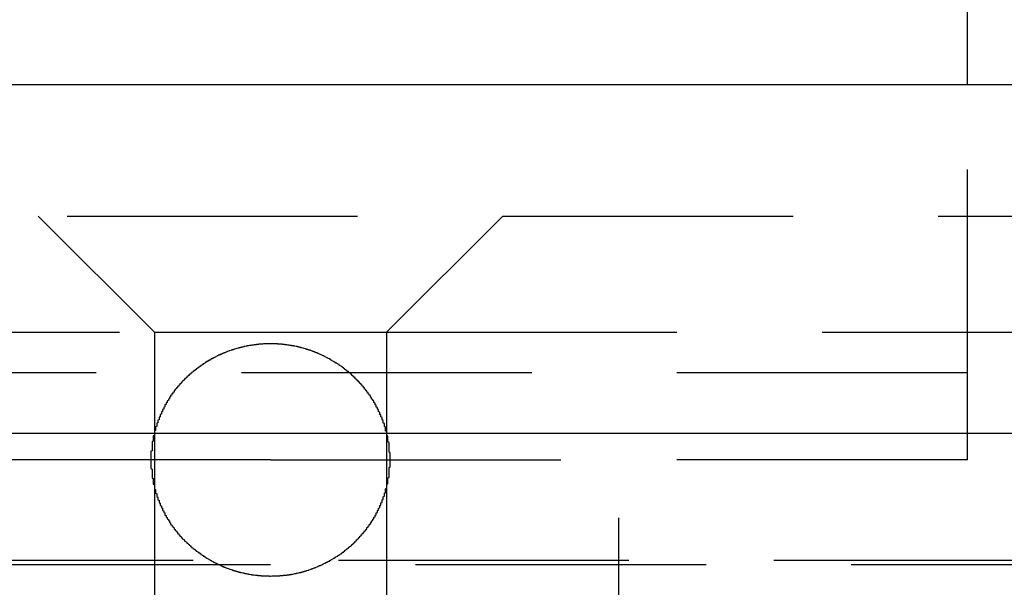
# Model space of a CAD drawing. Extents: x 1363 to 2534, y -318 to 537.
# Drawn here: x 1611 to 1619, y 381 to 386 of the extents above; entities that cross this region are included whole.
import ezdxf

# ---------------------------------------------------------------- set-up
doc = ezdxf.new("R2010")
doc.units = 0
doc.header["$LTSCALE"] = 10
doc.linetypes.add('VERDECKT', pattern=[0.375, 0.25, -0.125])
doc.layers.get('0').update_dxf_attribs({"linetype": 'CONTINUOUS'})
doc.layers.add('STEMPEL', color=3, linetype='CONTINUOUS')

# ---------------------------------------------------------------- blocks, each defined once
blk = doc.blocks.new('A$CC0B7D56A')
at = {"extrusion": (0, 1, -2e-16)}
for p, q in [((1014.9395, 128), (1014.9395, 134.7705)), ((1258.9395, 128), (758.9395, 128)), ((758.9395, 125), (1258.9395, 125))]:
    blk.add_line(p, q, dxfattribs=at)
at = {"color": 1, "linetype": 'VERDECKT', "extrusion": (0, 1, -2e-16)}
for p, q in [((1014.9395, 124.7705), (1014.9395, 128)), ((950.9395, 126.8705), (1066.9395, 126.8705)), ((1007.9395, 125.8705), (1006.9395, 126.8705)), ((1009.9395, 125.8705), (1010.9395, 126.8705)), ((963.8895, 125.8705), (1007.9395, 125.8705)), ((1007.9395, 125.8705), (1009.9395, 125.8705)), ((1007.9395, 125.8705), (1007.9395, 120.6506)), ((1009.9395, 125.8705), (1053.9895, 125.8705)), ((1009.9395, 125.8705), (1009.9395, 120.6506)), ((963.6895, 125.5241), (1054.1895, 125.5241)), ((1008.9395, 124.7705), (1005.9395, 124.7705)), ((1008.9395, 124.7705), (1011.9395, 124.7705)), ((1011.9395, 121.7705), (1011.9395, 124.7705)), ((1014.9395, 124.7705), (1011.9395, 124.7705)), ((953.2739, 123.9083), (1064.6051, 123.9083)), ((953.9395, 123.8705), (1063.9395, 123.8705))]:
    blk.add_line(p, q, dxfattribs=at)
at = {"color": 1}
blk.add_polyline3d([(1009.97, 124.77, 0), (1009.97, 124.774, 0), (1009.97, 124.778, 0), (1009.97, 124.782, 0), (1009.97, 124.786, 0), (1009.97, 124.789, 0), (1009.97, 124.793, 0), (1009.97, 124.797, 0), (1009.97, 124.801, 0), (1009.97, 124.805, 0), (1009.97, 124.809, 0), (1009.97, 124.812, 0), (1009.97, 124.816, 0), (1009.97, 124.82, 0), (1009.97, 124.824, 0), (1009.97, 124.828, 0), (1009.97, 124.832, 0), (1009.96, 124.836, 0), (1009.96, 124.839, 0), (1009.96, 124.843, 0), (1009.96, 124.847, 0), (1009.96, 124.851, 0), (1009.96, 124.855, 0), (1009.96, 124.859, 0), (1009.96, 124.863, 0), (1009.96, 124.867, 0), (1009.96, 124.87, 0), (1009.96, 124.874, 0), (1009.96, 124.878, 0), (1009.96, 124.882, 0), (1009.96, 124.886, 0), (1009.96, 124.89, 0), (1009.96, 124.894, 0), (1009.96, 124.898, 0), (1009.96, 124.902, 0), (1009.96, 124.906, 0), (1009.96, 124.909, 0), (1009.96, 124.913, 0), (1009.96, 124.917, 0), (1009.96, 124.921, 0), (1009.95, 124.925, 0), (1009.95, 124.929, 0), (1009.95, 124.933, 0), (1009.95, 124.937, 0), (1009.95, 124.941, 0), (1009.95, 124.945, 0), (1009.95, 124.949, 0), (1009.95, 124.953, 0), (1009.95, 124.956, 0), (1009.95, 124.96, 0), (1009.95, 124.964, 0), (1009.95, 124.968, 0), (1009.95, 124.972, 0), (1009.95, 124.976, 0), (1009.94, 124.98, 0), (1009.94, 124.984, 0), (1009.94, 124.988, 0), (1009.94, 124.992, 0), (1009.94, 124.995, 0), (1009.94, 124.999, 0), (1009.94, 125.003, 0), (1009.94, 125.007, 0), (1009.94, 125.011, 0), (1009.94, 125.015, 0), (1009.93, 125.019, 0), (1009.93, 125.023, 0), (1009.93, 125.027, 0), (1009.93, 125.031, 0), (1009.93, 125.034, 0), (1009.93, 125.038, 0), (1009.93, 125.042, 0), (1009.93, 125.046, 0), (1009.93, 125.05, 0), (1009.93, 125.054, 0), (1009.92, 125.058, 0), (1009.92, 125.061, 0), (1009.92, 125.065, 0), (1009.92, 125.069, 0), (1009.92, 125.073, 0), (1009.92, 125.077, 0), (1009.92, 125.081, 0), (1009.92, 125.084, 0), (1009.91, 125.088, 0), (1009.91, 125.092, 0), (1009.91, 125.096, 0), (1009.91, 125.1, 0), (1009.91, 125.103, 0), (1009.91, 125.107, 0), (1009.91, 125.111, 0), (1009.9, 125.115, 0), (1009.9, 125.119, 0), (1009.9, 125.122, 0), (1009.9, 125.126, 0), (1009.9, 125.13, 0), (1009.9, 125.134, 0), (1009.9, 125.137, 0), (1009.89, 125.141, 0), (1009.89, 125.145, 0), (1009.89, 125.149, 0), (1009.89, 125.152, 0), (1009.89, 125.156, 0), (1009.89, 125.16, 0), (1009.88, 125.163, 0), (1009.88, 125.167, 0), (1009.88, 125.171, 0), (1009.88, 125.174, 0), (1009.88, 125.178, 0), (1009.88, 125.182, 0), (1009.87, 125.185, 0), (1009.87, 125.189, 0), (1009.87, 125.193, 0), (1009.87, 125.196, 0), (1009.87, 125.2, 0), (1009.87, 125.204, 0), (1009.86, 125.207, 0), (1009.86, 125.211, 0), (1009.86, 125.214, 0), (1009.86, 125.218, 0), (1009.86, 125.222, 0), (1009.85, 125.225, 0), (1009.85, 125.229, 0), (1009.85, 125.232, 0), (1009.85, 125.236, 0), (1009.85, 125.239, 0), (1009.85, 125.243, 0), (1009.84, 125.246, 0), (1009.84, 125.25, 0), (1009.84, 125.253, 0), (1009.84, 125.257, 0), (1009.84, 125.26, 0), (1009.83, 125.264, 0), (1009.83, 125.267, 0), (1009.83, 125.271, 0), (1009.83, 125.274, 0), (1009.83, 125.277, 0), (1009.82, 125.281, 0), (1009.82, 125.284, 0), (1009.82, 125.288, 0), (1009.82, 125.291, 0), (1009.81, 125.294, 0), (1009.81, 125.298, 0), (1009.81, 125.301, 0), (1009.81, 125.304, 0), (1009.81, 125.308, 0), (1009.8, 125.311, 0), (1009.8, 125.314, 0), (1009.8, 125.318, 0), (1009.8, 125.321, 0), (1009.8, 125.324, 0), (1009.79, 125.327, 0), (1009.79, 125.331, 0), (1009.79, 125.334, 0), (1009.79, 125.337, 0), (1009.78, 125.34, 0), (1009.78, 125.343, 0), (1009.78, 125.347, 0), (1009.78, 125.35, 0), (1009.77, 125.353, 0), (1009.77, 125.356, 0), (1009.77, 125.359, 0), (1009.77, 125.362, 0), (1009.77, 125.365, 0), (1009.76, 125.369, 0), (1009.76, 125.372, 0), (1009.76, 125.375, 0), (1009.76, 125.378, 0), (1009.75, 125.381, 0), (1009.75, 125.384, 0), (1009.75, 125.387, 0), (1009.75, 125.39, 0), (1009.74, 125.393, 0), (1009.74, 125.396, 0), (1009.74, 125.399, 0), (1009.74, 125.402, 0), (1009.73, 125.405, 0), (1009.73, 125.408, 0), (1009.73, 125.411, 0), (1009.73, 125.413, 0), (1009.72, 125.416, 0), (1009.72, 125.419, 0), (1009.72, 125.422, 0), (1009.72, 125.425, 0), (1009.71, 125.428, 0), (1009.71, 125.431, 0), (1009.71, 125.433, 0), (1009.71, 125.436, 0), (1009.7, 125.439, 0), (1009.7, 125.442, 0), (1009.7, 125.445, 0), (1009.7, 125.448, 0), (1009.69, 125.45, 0), (1009.69, 125.453, 0), (1009.69, 125.456, 0), (1009.68, 125.459, 0), (1009.68, 125.462, 0), (1009.68, 125.464, 0), (1009.68, 125.467, 0), (1009.67, 125.47, 0), (1009.67, 125.473, 0), (1009.67, 125.476, 0), (1009.67, 125.479, 0), (1009.66, 125.481, 0), (1009.66, 125.484, 0), (1009.66, 125.487, 0), (1009.65, 125.49, 0), (1009.65, 125.492, 0), (1009.65, 125.495, 0), (1009.64, 125.498, 0), (1009.64, 125.501, 0), (1009.64, 125.504, 0), (1009.64, 125.506, 0), (1009.63, 125.509, 0), (1009.63, 125.512, 0), (1009.63, 125.514, 0), (1009.62, 125.517, 0), (1009.62, 125.52, 0), (1009.62, 125.523, 0), (1009.61, 125.525, 0), (1009.61, 125.528, 0), (1009.61, 125.531, 0), (1009.6, 125.533, 0), (1009.6, 125.536, 0), (1009.6, 125.538, 0), (1009.59, 125.541, 0), (1009.59, 125.544, 0), (1009.59, 125.546, 0), (1009.58, 125.549, 0), (1009.58, 125.551, 0), (1009.58, 125.554, 0), (1009.58, 125.556, 0), (1009.57, 125.559, 0), (1009.57, 125.561, 0), (1009.57, 125.564, 0), (1009.56, 125.566, 0), (1009.56, 125.569, 0), (1009.56, 125.571, 0), (1009.55, 125.574, 0), (1009.55, 125.576, 0), (1009.55, 125.578, 0), (1009.54, 125.581, 0), (1009.54, 125.583, 0), (1009.54, 125.585, 0), (1009.53, 125.588, 0), (1009.53, 125.59, 0), (1009.53, 125.592, 0), (1009.52, 125.594, 0), (1009.52, 125.597, 0), (1009.52, 125.599, 0), (1009.51, 125.601, 0), (1009.51, 125.603, 0), (1009.5, 125.605, 0), (1009.5, 125.608, 0), (1009.5, 125.61, 0), (1009.49, 125.612, 0), (1009.49, 125.614, 0), (1009.49, 125.616, 0), (1009.48, 125.618, 0), (1009.48, 125.62, 0), (1009.48, 125.622, 0), (1009.47, 125.624, 0), (1009.47, 125.626, 0), (1009.47, 125.628, 0), (1009.46, 125.63, 0), (1009.46, 125.632, 0), (1009.46, 125.634, 0), (1009.45, 125.636, 0), (1009.45, 125.637, 0), (1009.45, 125.639, 0), (1009.45, 125.641, 0), (1009.44, 125.643, 0), (1009.44, 125.645, 0), (1009.43, 125.647, 0), (1009.43, 125.648, 0), (1009.43, 125.65, 0), (1009.42, 125.652, 0), (1009.42, 125.654, 0), (1009.42, 125.656, 0), (1009.41, 125.657, 0), (1009.41, 125.659, 0), (1009.41, 125.661, 0), (1009.4, 125.663, 0), (1009.4, 125.664, 0), (1009.4, 125.666, 0), (1009.39, 125.668, 0), (1009.39, 125.669, 0), (1009.39, 125.671, 0), (1009.38, 125.673, 0), (1009.38, 125.674, 0), (1009.38, 125.676, 0), (1009.37, 125.678, 0), (1009.37, 125.679, 0), (1009.36, 125.681, 0), (1009.36, 125.682, 0), (1009.36, 125.684, 0), (1009.35, 125.686, 0), (1009.35, 125.687, 0), (1009.35, 125.689, 0), (1009.34, 125.69, 0), (1009.34, 125.692, 0), (1009.33, 125.693, 0), (1009.33, 125.695, 0), (1009.33, 125.696, 0), (1009.32, 125.698, 0), (1009.32, 125.699, 0), (1009.32, 125.701, 0), (1009.31, 125.702, 0), (1009.31, 125.704, 0), (1009.3, 125.705, 0), (1009.3, 125.706, 0), (1009.3, 125.708, 0), (1009.29, 125.709, 0), (1009.29, 125.711, 0), (1009.29, 125.712, 0), (1009.28, 125.713, 0), (1009.28, 125.715, 0), (1009.27, 125.716, 0), (1009.27, 125.717, 0), (1009.27, 125.719, 0), (1009.26, 125.72, 0), (1009.26, 125.721, 0), (1009.25, 125.722, 0), (1009.25, 125.723, 0), (1009.25, 125.725, 0), (1009.24, 125.726, 0), (1009.24, 125.727, 0), (1009.24, 125.728, 0), (1009.23, 125.729, 0), (1009.23, 125.731, 0), (1009.22, 125.732, 0), (1009.22, 125.733, 0), (1009.22, 125.734, 0), (1009.21, 125.735, 0), (1009.21, 125.736, 0), (1009.2, 125.737, 0), (1009.2, 125.738, 0), (1009.2, 125.739, 0), (1009.19, 125.74, 0), (1009.19, 125.741, 0), (1009.18, 125.742, 0), (1009.18, 125.743, 0), (1009.18, 125.744, 0), (1009.17, 125.745, 0), (1009.17, 125.746, 0), (1009.16, 125.746, 0), (1009.16, 125.747, 0), (1009.16, 125.748, 0), (1009.15, 125.749, 0), (1009.15, 125.75, 0), (1009.14, 125.751, 0), (1009.14, 125.751, 0), (1009.14, 125.752, 0), (1009.13, 125.753, 0), (1009.13, 125.754, 0), (1009.12, 125.754, 0), (1009.12, 125.755, 0), (1009.12, 125.756, 0), (1009.11, 125.756, 0), (1009.11, 125.757, 0), (1009.1, 125.758, 0), (1009.1, 125.758, 0), (1009.1, 125.759, 0), (1009.09, 125.759, 0), (1009.09, 125.76, 0), (1009.08, 125.761, 0), (1009.08, 125.761, 0), (1009.08, 125.762, 0), (1009.07, 125.762, 0), (1009.07, 125.763, 0), (1009.06, 125.763, 0), (1009.06, 125.764, 0), (1009.06, 125.764, 0), (1009.05, 125.764, 0), (1009.05, 125.765, 0), (1009.04, 125.765, 0), (1009.04, 125.766, 0), (1009.04, 125.766, 0), (1009.03, 125.766, 0), (1009.03, 125.767, 0), (1009.02, 125.767, 0), (1009.02, 125.767, 0), (1009.02, 125.768, 0), (1009.01, 125.768, 0), (1009.01, 125.768, 0), (1009, 125.768, 0), (1009, 125.769, 0), (1009, 125.769, 0), (1008.99, 125.769, 0), (1008.99, 125.769, 0), (1008.98, 125.769, 0), (1008.98, 125.77, 0), (1008.98, 125.77, 0), (1008.97, 125.77, 0), (1008.97, 125.77, 0), (1008.97, 125.77, 0), (1008.96, 125.77, 0), (1008.96, 125.77, 0), (1008.95, 125.77, 0), (1008.95, 125.77, 0), (1008.95, 125.77, 0), (1008.94, 125.77, 0), (1008.94, 125.77, 0), (1008.93, 125.77, 0), (1008.93, 125.77, 0), (1008.93, 125.77, 0), (1008.92, 125.77, 0), (1008.92, 125.77, 0), (1008.92, 125.77, 0), (1008.91, 125.77, 0), (1008.91, 125.77, 0), (1008.9, 125.77, 0), (1008.9, 125.77, 0), (1008.9, 125.77, 0), (1008.89, 125.769, 0), (1008.89, 125.769, 0), (1008.88, 125.769, 0), (1008.88, 125.769, 0), (1008.88, 125.769, 0), (1008.87, 125.768, 0), (1008.87, 125.768, 0), (1008.87, 125.768, 0), (1008.86, 125.767, 0), (1008.86, 125.767, 0), (1008.85, 125.767, 0), (1008.85, 125.767, 0), (1008.85, 125.766, 0), (1008.84, 125.766, 0), (1008.84, 125.765, 0), (1008.83, 125.765, 0), (1008.83, 125.765, 0), (1008.83, 125.764, 0), (1008.82, 125.764, 0), (1008.82, 125.763, 0), (1008.81, 125.763, 0), (1008.81, 125.762, 0), (1008.81, 125.762, 0), (1008.8, 125.761, 0), (1008.8, 125.761, 0), (1008.79, 125.76, 0), (1008.79, 125.76, 0), (1008.79, 125.759, 0), (1008.78, 125.758, 0), (1008.78, 125.758, 0), (1008.77, 125.757, 0), (1008.77, 125.757, 0), (1008.77, 125.756, 0), (1008.76, 125.755, 0), (1008.76, 125.755, 0), (1008.75, 125.754, 0), (1008.75, 125.753, 0), (1008.75, 125.752, 0), (1008.74, 125.752, 0), (1008.74, 125.751, 0), (1008.73, 125.75, 0), (1008.73, 125.749, 0), (1008.73, 125.749, 0), (1008.72, 125.748, 0), (1008.72, 125.747, 0), (1008.71, 125.746, 0), (1008.71, 125.745, 0), (1008.71, 125.744, 0), (1008.7, 125.743, 0), (1008.7, 125.742, 0), (1008.69, 125.741, 0), (1008.69, 125.74, 0), (1008.69, 125.739, 0), (1008.68, 125.738, 0), (1008.68, 125.737, 0), (1008.67, 125.736, 0), (1008.67, 125.735, 0), (1008.67, 125.734, 0), (1008.66, 125.733, 0), (1008.66, 125.732, 0), (1008.65, 125.731, 0), (1008.65, 125.73, 0), (1008.65, 125.729, 0), (1008.64, 125.728, 0), (1008.64, 125.726, 0), (1008.63, 125.725, 0), (1008.63, 125.724, 0), (1008.63, 125.723, 0), (1008.62, 125.722, 0), (1008.62, 125.72, 0), (1008.61, 125.719, 0), (1008.61, 125.718, 0), (1008.61, 125.717, 0), (1008.6, 125.715, 0), (1008.6, 125.714, 0), (1008.6, 125.713, 0), (1008.59, 125.711, 0), (1008.59, 125.71, 0), (1008.58, 125.709, 0), (1008.58, 125.707, 0), (1008.58, 125.706, 0), (1008.57, 125.704, 0), (1008.57, 125.703, 0), (1008.56, 125.702, 0), (1008.56, 125.7, 0), (1008.56, 125.699, 0), (1008.55, 125.697, 0), (1008.55, 125.696, 0), (1008.55, 125.694, 0), (1008.54, 125.693, 0), (1008.54, 125.691, 0), (1008.53, 125.69, 0), (1008.53, 125.688, 0), (1008.53, 125.686, 0), (1008.52, 125.685, 0), (1008.52, 125.683, 0), (1008.52, 125.682, 0), (1008.51, 125.68, 0), (1008.51, 125.678, 0), (1008.51, 125.677, 0), (1008.5, 125.675, 0), (1008.5, 125.674, 0), (1008.49, 125.672, 0), (1008.49, 125.67, 0), (1008.49, 125.669, 0), (1008.48, 125.667, 0), (1008.48, 125.665, 0), (1008.48, 125.663, 0), (1008.47, 125.662, 0), (1008.47, 125.66, 0), (1008.47, 125.658, 0), (1008.46, 125.656, 0), (1008.46, 125.655, 0), (1008.46, 125.653, 0), (1008.45, 125.651, 0), (1008.45, 125.649, 0), (1008.45, 125.648, 0), (1008.44, 125.646, 0), (1008.44, 125.644, 0), (1008.44, 125.642, 0), (1008.43, 125.64, 0), (1008.43, 125.638, 0), (1008.43, 125.637, 0), (1008.42, 125.635, 0), (1008.42, 125.633, 0), (1008.42, 125.631, 0), (1008.41, 125.629, 0), (1008.41, 125.627, 0), (1008.41, 125.625, 0), (1008.4, 125.623, 0), (1008.4, 125.621, 0), (1008.4, 125.619, 0), (1008.39, 125.617, 0), (1008.39, 125.615, 0), (1008.39, 125.613, 0), (1008.38, 125.611, 0), (1008.38, 125.609, 0), (1008.38, 125.607, 0), (1008.37, 125.604, 0), (1008.37, 125.602, 0), (1008.37, 125.6, 0), (1008.36, 125.598, 0), (1008.36, 125.596, 0), (1008.36, 125.593, 0), (1008.35, 125.591, 0), (1008.35, 125.589, 0), (1008.35, 125.586, 0), (1008.34, 125.584, 0), (1008.34, 125.582, 0), (1008.34, 125.579, 0), (1008.33, 125.577, 0), (1008.33, 125.575, 0), (1008.33, 125.572, 0), (1008.32, 125.57, 0), (1008.32, 125.567, 0), (1008.32, 125.565, 0), (1008.31, 125.563, 0), (1008.31, 125.56, 0), (1008.31, 125.558, 0), (1008.3, 125.555, 0), (1008.3, 125.553, 0), (1008.3, 125.55, 0), (1008.29, 125.547, 0), (1008.29, 125.545, 0), (1008.29, 125.542, 0), (1008.28, 125.54, 0), (1008.28, 125.537, 0), (1008.28, 125.534, 0), (1008.27, 125.532, 0), (1008.27, 125.529, 0), (1008.27, 125.527, 0), (1008.26, 125.524, 0), (1008.26, 125.521, 0), (1008.26, 125.518, 0), (1008.25, 125.516, 0), (1008.25, 125.513, 0), (1008.25, 125.51, 0), (1008.25, 125.508, 0), (1008.24, 125.505, 0), (1008.24, 125.502, 0), (1008.24, 125.499, 0), (1008.23, 125.497, 0), (1008.23, 125.494, 0), (1008.23, 125.491, 0), (1008.22, 125.488, 0), (1008.22, 125.486, 0), (1008.22, 125.483, 0), (1008.22, 125.48, 0), (1008.21, 125.477, 0), (1008.21, 125.474, 0), (1008.21, 125.472, 0), (1008.2, 125.469, 0), (1008.2, 125.466, 0), (1008.2, 125.463, 0), (1008.2, 125.46, 0), (1008.19, 125.457, 0), (1008.19, 125.455, 0), (1008.19, 125.452, 0), (1008.18, 125.449, 0), (1008.18, 125.446, 0), (1008.18, 125.443, 0), (1008.18, 125.44, 0), (1008.17, 125.438, 0), (1008.17, 125.435, 0), (1008.17, 125.432, 0), (1008.17, 125.429, 0), (1008.16, 125.426, 0), (1008.16, 125.424, 0), (1008.16, 125.421, 0), (1008.16, 125.418, 0), (1008.15, 125.415, 0), (1008.15, 125.412, 0), (1008.15, 125.409, 0), (1008.15, 125.406, 0), (1008.14, 125.403, 0), (1008.14, 125.4, 0), (1008.14, 125.397, 0), (1008.14, 125.394, 0), (1008.13, 125.391, 0), (1008.13, 125.388, 0), (1008.13, 125.385, 0), (1008.13, 125.382, 0), (1008.12, 125.379, 0), (1008.12, 125.376, 0), (1008.12, 125.373, 0), (1008.12, 125.37, 0), (1008.11, 125.367, 0), (1008.11, 125.364, 0), (1008.11, 125.361, 0), (1008.11, 125.358, 0), (1008.11, 125.355, 0), (1008.1, 125.351, 0), (1008.1, 125.348, 0), (1008.1, 125.345, 0), (1008.1, 125.342, 0), (1008.09, 125.339, 0), (1008.09, 125.335, 0), (1008.09, 125.332, 0), (1008.09, 125.329, 0), (1008.08, 125.326, 0), (1008.08, 125.322, 0), (1008.08, 125.319, 0), (1008.08, 125.316, 0), (1008.08, 125.313, 0), (1008.07, 125.309, 0), (1008.07, 125.306, 0), (1008.07, 125.303, 0), (1008.07, 125.299, 0), (1008.07, 125.296, 0), (1008.06, 125.293, 0), (1008.06, 125.289, 0), (1008.06, 125.286, 0), (1008.06, 125.282, 0), (1008.05, 125.279, 0), (1008.05, 125.276, 0), (1008.05, 125.272, 0), (1008.05, 125.269, 0), (1008.05, 125.265, 0), (1008.04, 125.262, 0), (1008.04, 125.258, 0), (1008.04, 125.255, 0), (1008.04, 125.251, 0), (1008.04, 125.248, 0), (1008.03, 125.244, 0), (1008.03, 125.241, 0), (1008.03, 125.237, 0), (1008.03, 125.234, 0), (1008.03, 125.23, 0), (1008.03, 125.227, 0), (1008.02, 125.223, 0), (1008.02, 125.22, 0), (1008.02, 125.216, 0), (1008.02, 125.213, 0), (1008.02, 125.209, 0), (1008.01, 125.205, 0), (1008.01, 125.202, 0), (1008.01, 125.198, 0), (1008.01, 125.195, 0), (1008.01, 125.191, 0), (1008.01, 125.187, 0), (1008, 125.184, 0), (1008, 125.18, 0), (1008, 125.176, 0), (1008, 125.173, 0), (1008, 125.169, 0), (1008, 125.165, 0), (1007.99, 125.162, 0), (1007.99, 125.158, 0), (1007.99, 125.154, 0), (1007.99, 125.15, 0), (1007.99, 125.147, 0), (1007.99, 125.143, 0), (1007.98, 125.139, 0), (1007.98, 125.136, 0), (1007.98, 125.132, 0), (1007.98, 125.128, 0), (1007.98, 125.124, 0), (1007.98, 125.121, 0), (1007.98, 125.117, 0), (1007.97, 125.113, 0), (1007.97, 125.109, 0), (1007.97, 125.105, 0), (1007.97, 125.102, 0), (1007.97, 125.098, 0), (1007.97, 125.094, 0), (1007.97, 125.09, 0), (1007.96, 125.086, 0), (1007.96, 125.083, 0), (1007.96, 125.079, 0), (1007.96, 125.075, 0), (1007.96, 125.071, 0), (1007.96, 125.067, 0), (1007.96, 125.063, 0), (1007.96, 125.059, 0), (1007.95, 125.056, 0), (1007.95, 125.052, 0), (1007.95, 125.048, 0), (1007.95, 125.044, 0), (1007.95, 125.04, 0), (1007.95, 125.036, 0), (1007.95, 125.032, 0), (1007.95, 125.029, 0), (1007.95, 125.025, 0), (1007.94, 125.021, 0), (1007.94, 125.017, 0), (1007.94, 125.013, 0), (1007.94, 125.009, 0), (1007.94, 125.005, 0), (1007.94, 125.001, 0), (1007.94, 124.997, 0), (1007.94, 124.994, 0), (1007.94, 124.99, 0), (1007.94, 124.986, 0), (1007.94, 124.982, 0), (1007.93, 124.978, 0), (1007.93, 124.974, 0), (1007.93, 124.97, 0), (1007.93, 124.966, 0), (1007.93, 124.962, 0), (1007.93, 124.958, 0), (1007.93, 124.954, 0), (1007.93, 124.951, 0), (1007.93, 124.947, 0), (1007.93, 124.943, 0), (1007.93, 124.939, 0), (1007.93, 124.935, 0), (1007.93, 124.931, 0), (1007.92, 124.927, 0), (1007.92, 124.923, 0), (1007.92, 124.919, 0), (1007.92, 124.915, 0), (1007.92, 124.911, 0), (1007.92, 124.908, 0), (1007.92, 124.904, 0), (1007.92, 124.9, 0), (1007.92, 124.896, 0), (1007.92, 124.892, 0), (1007.92, 124.888, 0), (1007.92, 124.884, 0), (1007.92, 124.88, 0), (1007.92, 124.876, 0), (1007.92, 124.872, 0), (1007.92, 124.869, 0), (1007.92, 124.865, 0), (1007.92, 124.861, 0), (1007.92, 124.857, 0), (1007.92, 124.853, 0), (1007.92, 124.849, 0), (1007.91, 124.845, 0), (1007.91, 124.841, 0), (1007.91, 124.837, 0), (1007.91, 124.834, 0), (1007.91, 124.83, 0), (1007.91, 124.826, 0), (1007.91, 124.822, 0), (1007.91, 124.818, 0), (1007.91, 124.814, 0), (1007.91, 124.811, 0), (1007.91, 124.807, 0), (1007.91, 124.803, 0), (1007.91, 124.799, 0), (1007.91, 124.795, 0), (1007.91, 124.791, 0), (1007.91, 124.788, 0), (1007.91, 124.784, 0), (1007.91, 124.78, 0), (1007.91, 124.776, 0), (1007.91, 124.772, 0), (1007.91, 124.769, 0), (1007.91, 124.765, 0), (1007.91, 124.761, 0), (1007.91, 124.757, 0), (1007.91, 124.753, 0), (1007.91, 124.75, 0), (1007.91, 124.746, 0), (1007.91, 124.742, 0), (1007.91, 124.738, 0), (1007.91, 124.734, 0), (1007.91, 124.73, 0), (1007.91, 124.727, 0), (1007.91, 124.723, 0), (1007.91, 124.719, 0), (1007.91, 124.715, 0), (1007.91, 124.711, 0), (1007.91, 124.707, 0), (1007.91, 124.703, 0), (1007.91, 124.7, 0), (1007.91, 124.696, 0), (1007.92, 124.692, 0), (1007.92, 124.688, 0), (1007.92, 124.684, 0), (1007.92, 124.68, 0), (1007.92, 124.676, 0), (1007.92, 124.672, 0), (1007.92, 124.669, 0), (1007.92, 124.665, 0), (1007.92, 124.661, 0), (1007.92, 124.657, 0), (1007.92, 124.653, 0), (1007.92, 124.649, 0), (1007.92, 124.645, 0), (1007.92, 124.641, 0), (1007.92, 124.637, 0), (1007.92, 124.633, 0), (1007.92, 124.63, 0), (1007.92, 124.626, 0), (1007.92, 124.622, 0), (1007.92, 124.618, 0), (1007.92, 124.614, 0), (1007.93, 124.61, 0), (1007.93, 124.606, 0), (1007.93, 124.602, 0), (1007.93, 124.598, 0), (1007.93, 124.594, 0), (1007.93, 124.59, 0), (1007.93, 124.586, 0), (1007.93, 124.583, 0), (1007.93, 124.579, 0), (1007.93, 124.575, 0), (1007.93, 124.571, 0), (1007.93, 124.567, 0), (1007.93, 124.563, 0), (1007.94, 124.559, 0), (1007.94, 124.555, 0), (1007.94, 124.551, 0), (1007.94, 124.547, 0), (1007.94, 124.544, 0), (1007.94, 124.54, 0), (1007.94, 124.536, 0), (1007.94, 124.532, 0), (1007.94, 124.528, 0), (1007.94, 124.524, 0), (1007.94, 124.52, 0), (1007.95, 124.516, 0), (1007.95, 124.512, 0), (1007.95, 124.509, 0), (1007.95, 124.505, 0), (1007.95, 124.501, 0), (1007.95, 124.497, 0), (1007.95, 124.493, 0), (1007.95, 124.489, 0), (1007.95, 124.485, 0), (1007.96, 124.481, 0), (1007.96, 124.478, 0), (1007.96, 124.474, 0), (1007.96, 124.47, 0), (1007.96, 124.466, 0), (1007.96, 124.462, 0), (1007.96, 124.458, 0), (1007.96, 124.455, 0), (1007.97, 124.451, 0), (1007.97, 124.447, 0), (1007.97, 124.443, 0), (1007.97, 124.439, 0), (1007.97, 124.436, 0), (1007.97, 124.432, 0), (1007.97, 124.428, 0), (1007.98, 124.424, 0), (1007.98, 124.42, 0), (1007.98, 124.417, 0), (1007.98, 124.413, 0), (1007.98, 124.409, 0), (1007.98, 124.405, 0), (1007.98, 124.402, 0), (1007.99, 124.398, 0), (1007.99, 124.394, 0), (1007.99, 124.391, 0), (1007.99, 124.387, 0), (1007.99, 124.383, 0), (1007.99, 124.379, 0), (1008, 124.376, 0), (1008, 124.372, 0), (1008, 124.368, 0), (1008, 124.365, 0), (1008, 124.361, 0), (1008, 124.357, 0), (1008.01, 124.354, 0), (1008.01, 124.35, 0), (1008.01, 124.346, 0), (1008.01, 124.343, 0), (1008.01, 124.339, 0), (1008.01, 124.336, 0), (1008.02, 124.332, 0), (1008.02, 124.328, 0), (1008.02, 124.325, 0), (1008.02, 124.321, 0), (1008.02, 124.318, 0), (1008.03, 124.314, 0), (1008.03, 124.311, 0), (1008.03, 124.307, 0), (1008.03, 124.304, 0), (1008.03, 124.3, 0), (1008.03, 124.296, 0), (1008.04, 124.293, 0), (1008.04, 124.289, 0), (1008.04, 124.286, 0), (1008.04, 124.283, 0), (1008.04, 124.279, 0), (1008.05, 124.276, 0), (1008.05, 124.272, 0), (1008.05, 124.269, 0), (1008.05, 124.265, 0), (1008.05, 124.262, 0), (1008.06, 124.258, 0), (1008.06, 124.255, 0), (1008.06, 124.252, 0), (1008.06, 124.248, 0), (1008.07, 124.245, 0), (1008.07, 124.242, 0), (1008.07, 124.238, 0), (1008.07, 124.235, 0), (1008.07, 124.232, 0), (1008.08, 124.228, 0), (1008.08, 124.225, 0), (1008.08, 124.222, 0), (1008.08, 124.218, 0), (1008.08, 124.215, 0), (1008.09, 124.212, 0), (1008.09, 124.209, 0), (1008.09, 124.206, 0), (1008.09, 124.202, 0), (1008.1, 124.199, 0), (1008.1, 124.196, 0), (1008.1, 124.193, 0), (1008.1, 124.19, 0), (1008.11, 124.186, 0), (1008.11, 124.183, 0), (1008.11, 124.18, 0), (1008.11, 124.177, 0), (1008.11, 124.174, 0), (1008.12, 124.171, 0), (1008.12, 124.168, 0), (1008.12, 124.165, 0), (1008.12, 124.162, 0), (1008.13, 124.159, 0), (1008.13, 124.156, 0), (1008.13, 124.153, 0), (1008.13, 124.15, 0), (1008.14, 124.147, 0), (1008.14, 124.144, 0), (1008.14, 124.141, 0), (1008.14, 124.138, 0), (1008.15, 124.135, 0), (1008.15, 124.132, 0), (1008.15, 124.129, 0), (1008.15, 124.126, 0), (1008.16, 124.123, 0), (1008.16, 124.12, 0), (1008.16, 124.117, 0), (1008.16, 124.115, 0), (1008.17, 124.112, 0), (1008.17, 124.109, 0), (1008.17, 124.106, 0), (1008.17, 124.103, 0), (1008.18, 124.1, 0), (1008.18, 124.098, 0), (1008.18, 124.095, 0), (1008.18, 124.092, 0), (1008.19, 124.089, 0), (1008.19, 124.086, 0), (1008.19, 124.084, 0), (1008.2, 124.081, 0), (1008.2, 124.078, 0), (1008.2, 124.075, 0), (1008.2, 124.072, 0), (1008.21, 124.069, 0), (1008.21, 124.067, 0), (1008.21, 124.064, 0), (1008.22, 124.061, 0), (1008.22, 124.058, 0), (1008.22, 124.055, 0), (1008.22, 124.053, 0), (1008.23, 124.05, 0), (1008.23, 124.047, 0), (1008.23, 124.044, 0), (1008.24, 124.042, 0), (1008.24, 124.039, 0), (1008.24, 124.036, 0), (1008.25, 124.033, 0), (1008.25, 124.031, 0), (1008.25, 124.028, 0), (1008.25, 124.025, 0), (1008.26, 124.022, 0), (1008.26, 124.02, 0), (1008.26, 124.017, 0), (1008.27, 124.014, 0), (1008.27, 124.012, 0), (1008.27, 124.009, 0), (1008.28, 124.006, 0), (1008.28, 124.004, 0), (1008.28, 124.001, 0), (1008.29, 123.999, 0), (1008.29, 123.996, 0), (1008.29, 123.994, 0), (1008.3, 123.991, 0), (1008.3, 123.988, 0), (1008.3, 123.986, 0), (1008.31, 123.983, 0), (1008.31, 123.981, 0), (1008.31, 123.978, 0), (1008.32, 123.976, 0), (1008.32, 123.974, 0), (1008.32, 123.971, 0), (1008.33, 123.969, 0), (1008.33, 123.966, 0), (1008.33, 123.964, 0), (1008.34, 123.962, 0), (1008.34, 123.959, 0), (1008.34, 123.957, 0), (1008.35, 123.954, 0), (1008.35, 123.952, 0), (1008.35, 123.95, 0), (1008.36, 123.948, 0), (1008.36, 123.945, 0), (1008.36, 123.943, 0), (1008.37, 123.941, 0), (1008.37, 123.939, 0), (1008.37, 123.937, 0), (1008.38, 123.934, 0), (1008.38, 123.932, 0), (1008.38, 123.93, 0), (1008.39, 123.928, 0), (1008.39, 123.926, 0), (1008.39, 123.924, 0), (1008.4, 123.922, 0), (1008.4, 123.92, 0), (1008.4, 123.918, 0), (1008.41, 123.916, 0), (1008.41, 123.914, 0), (1008.41, 123.912, 0), (1008.42, 123.91, 0), (1008.42, 123.908, 0), (1008.42, 123.906, 0), (1008.43, 123.904, 0), (1008.43, 123.903, 0), (1008.43, 123.901, 0), (1008.44, 123.899, 0), (1008.44, 123.897, 0), (1008.44, 123.895, 0), (1008.45, 123.893, 0), (1008.45, 123.892, 0), (1008.45, 123.89, 0), (1008.46, 123.888, 0), (1008.46, 123.886, 0), (1008.46, 123.885, 0), (1008.47, 123.883, 0), (1008.47, 123.881, 0), (1008.47, 123.879, 0), (1008.48, 123.878, 0), (1008.48, 123.876, 0), (1008.48, 123.874, 0), (1008.49, 123.872, 0), (1008.49, 123.871, 0), (1008.49, 123.869, 0), (1008.5, 123.867, 0), (1008.5, 123.866, 0), (1008.51, 123.864, 0), (1008.51, 123.863, 0), (1008.51, 123.861, 0), (1008.52, 123.859, 0), (1008.52, 123.858, 0), (1008.52, 123.856, 0), (1008.53, 123.855, 0), (1008.53, 123.853, 0), (1008.53, 123.851, 0), (1008.54, 123.85, 0), (1008.54, 123.848, 0), (1008.55, 123.847, 0), (1008.55, 123.845, 0), (1008.55, 123.844, 0), (1008.56, 123.842, 0), (1008.56, 123.841, 0), (1008.56, 123.839, 0), (1008.57, 123.838, 0), (1008.57, 123.837, 0), (1008.58, 123.835, 0), (1008.58, 123.834, 0), (1008.58, 123.832, 0), (1008.59, 123.831, 0), (1008.59, 123.83, 0), (1008.6, 123.828, 0), (1008.6, 123.827, 0), (1008.6, 123.826, 0), (1008.61, 123.824, 0), (1008.61, 123.823, 0), (1008.61, 123.822, 0), (1008.62, 123.821, 0), (1008.62, 123.819, 0), (1008.63, 123.818, 0), (1008.63, 123.817, 0), (1008.63, 123.816, 0), (1008.64, 123.814, 0), (1008.64, 123.813, 0), (1008.65, 123.812, 0), (1008.65, 123.811, 0), (1008.65, 123.81, 0), (1008.66, 123.809, 0), (1008.66, 123.808, 0), (1008.67, 123.807, 0), (1008.67, 123.806, 0), (1008.67, 123.805, 0), (1008.68, 123.804, 0), (1008.68, 123.802, 0), (1008.69, 123.802, 0), (1008.69, 123.801, 0), (1008.69, 123.8, 0), (1008.7, 123.799, 0), (1008.7, 123.798, 0), (1008.71, 123.797, 0), (1008.71, 123.796, 0), (1008.71, 123.795, 0), (1008.72, 123.794, 0), (1008.72, 123.793, 0), (1008.73, 123.792, 0), (1008.73, 123.792, 0), (1008.73, 123.791, 0), (1008.74, 123.79, 0), (1008.74, 123.789, 0), (1008.75, 123.789, 0), (1008.75, 123.788, 0), (1008.75, 123.787, 0), (1008.76, 123.786, 0), (1008.76, 123.786, 0), (1008.77, 123.785, 0), (1008.77, 123.784, 0), (1008.77, 123.784, 0), (1008.78, 123.783, 0), (1008.78, 123.782, 0), (1008.79, 123.782, 0), (1008.79, 123.781, 0), (1008.79, 123.781, 0), (1008.8, 123.78, 0), (1008.8, 123.78, 0), (1008.81, 123.779, 0), (1008.81, 123.779, 0), (1008.81, 123.778, 0), (1008.82, 123.778, 0), (1008.82, 123.777, 0), (1008.83, 123.777, 0), (1008.83, 123.776, 0), (1008.83, 123.776, 0), (1008.84, 123.776, 0), (1008.84, 123.775, 0), (1008.85, 123.775, 0), (1008.85, 123.774, 0), (1008.85, 123.774, 0), (1008.86, 123.774, 0), (1008.86, 123.773, 0), (1008.87, 123.773, 0), (1008.87, 123.773, 0), (1008.87, 123.773, 0), (1008.88, 123.772, 0), (1008.88, 123.772, 0), (1008.88, 123.772, 0), (1008.89, 123.772, 0), (1008.89, 123.772, 0), (1008.9, 123.771, 0), (1008.9, 123.771, 0), (1008.9, 123.771, 0), (1008.91, 123.771, 0), (1008.91, 123.771, 0), (1008.92, 123.771, 0), (1008.92, 123.771, 0), (1008.92, 123.771, 0), (1008.93, 123.771, 0), (1008.93, 123.771, 0), (1008.93, 123.77, 0), (1008.94, 123.77, 0), (1008.94, 123.77, 0), (1008.95, 123.771, 0), (1008.95, 123.771, 0), (1008.95, 123.771, 0), (1008.96, 123.771, 0), (1008.96, 123.771, 0), (1008.97, 123.771, 0), (1008.97, 123.771, 0), (1008.97, 123.771, 0), (1008.98, 123.771, 0), (1008.98, 123.771, 0), (1008.98, 123.771, 0), (1008.99, 123.772, 0), (1008.99, 123.772, 0), (1009, 123.772, 0), (1009, 123.772, 0), (1009, 123.773, 0), (1009.01, 123.773, 0), (1009.01, 123.773, 0), (1009.02, 123.773, 0), (1009.02, 123.774, 0), (1009.02, 123.774, 0), (1009.03, 123.774, 0), (1009.03, 123.775, 0), (1009.04, 123.775, 0), (1009.04, 123.775, 0), (1009.04, 123.776, 0), (1009.05, 123.776, 0), (1009.05, 123.777, 0), (1009.06, 123.777, 0), (1009.06, 123.777, 0), (1009.06, 123.778, 0), (1009.07, 123.778, 0), (1009.07, 123.779, 0), (1009.08, 123.779, 0), (1009.08, 123.78, 0), (1009.08, 123.78, 0), (1009.09, 123.781, 0), (1009.09, 123.782, 0), (1009.1, 123.782, 0), (1009.1, 123.783, 0), (1009.1, 123.783, 0), (1009.11, 123.784, 0), (1009.11, 123.785, 0), (1009.12, 123.785, 0), (1009.12, 123.786, 0), (1009.12, 123.787, 0), (1009.13, 123.787, 0), (1009.13, 123.788, 0), (1009.14, 123.789, 0), (1009.14, 123.79, 0), (1009.14, 123.79, 0), (1009.15, 123.791, 0), (1009.15, 123.792, 0), (1009.16, 123.793, 0), (1009.16, 123.794, 0), (1009.16, 123.795, 0), (1009.17, 123.795, 0), (1009.17, 123.796, 0), (1009.18, 123.797, 0), (1009.18, 123.798, 0), (1009.18, 123.799, 0), (1009.19, 123.8, 0), (1009.19, 123.801, 0), (1009.2, 123.802, 0), (1009.2, 123.803, 0), (1009.2, 123.804, 0), (1009.21, 123.805, 0), (1009.21, 123.806, 0), (1009.22, 123.807, 0), (1009.22, 123.808, 0), (1009.22, 123.809, 0), (1009.23, 123.81, 0), (1009.23, 123.812, 0), (1009.24, 123.813, 0), (1009.24, 123.814, 0), (1009.24, 123.815, 0), (1009.25, 123.816, 0), (1009.25, 123.817, 0), (1009.25, 123.819, 0), (1009.26, 123.82, 0), (1009.26, 123.821, 0), (1009.27, 123.822, 0), (1009.27, 123.824, 0), (1009.27, 123.825, 0), (1009.28, 123.826, 0), (1009.28, 123.828, 0), (1009.29, 123.829, 0), (1009.29, 123.83, 0), (1009.29, 123.832, 0), (1009.3, 123.833, 0), (1009.3, 123.834, 0), (1009.3, 123.836, 0), (1009.31, 123.837, 0), (1009.31, 123.839, 0), (1009.32, 123.84, 0), (1009.32, 123.842, 0), (1009.32, 123.843, 0), (1009.33, 123.845, 0), (1009.33, 123.846, 0), (1009.33, 123.848, 0), (1009.34, 123.849, 0), (1009.34, 123.851, 0), (1009.35, 123.852, 0), (1009.35, 123.854, 0), (1009.35, 123.855, 0), (1009.36, 123.857, 0), (1009.36, 123.858, 0), (1009.36, 123.86, 0), (1009.37, 123.862, 0), (1009.37, 123.863, 0), (1009.38, 123.865, 0), (1009.38, 123.867, 0), (1009.38, 123.868, 0), (1009.39, 123.87, 0), (1009.39, 123.872, 0), (1009.39, 123.873, 0), (1009.4, 123.875, 0), (1009.4, 123.877, 0), (1009.4, 123.878, 0), (1009.41, 123.88, 0), (1009.41, 123.882, 0), (1009.41, 123.884, 0), (1009.42, 123.885, 0), (1009.42, 123.887, 0), (1009.42, 123.889, 0), (1009.43, 123.891, 0), (1009.43, 123.893, 0), (1009.43, 123.894, 0), (1009.44, 123.896, 0), (1009.44, 123.898, 0), (1009.45, 123.9, 0), (1009.45, 123.902, 0), (1009.45, 123.904, 0), (1009.45, 123.905, 0), (1009.46, 123.907, 0), (1009.46, 123.909, 0), (1009.46, 123.911, 0), (1009.47, 123.913, 0), (1009.47, 123.915, 0), (1009.47, 123.917, 0), (1009.48, 123.919, 0), (1009.48, 123.921, 0), (1009.48, 123.923, 0), (1009.49, 123.925, 0), (1009.49, 123.927, 0), (1009.49, 123.929, 0), (1009.5, 123.931, 0), (1009.5, 123.933, 0), (1009.5, 123.936, 0), (1009.51, 123.938, 0), (1009.51, 123.94, 0), (1009.52, 123.942, 0), (1009.52, 123.944, 0), (1009.52, 123.947, 0), (1009.53, 123.949, 0), (1009.53, 123.951, 0), (1009.53, 123.953, 0), (1009.54, 123.956, 0), (1009.54, 123.958, 0), (1009.54, 123.96, 0), (1009.55, 123.963, 0), (1009.55, 123.965, 0), (1009.55, 123.967, 0), (1009.56, 123.97, 0), (1009.56, 123.972, 0), (1009.56, 123.975, 0), (1009.57, 123.977, 0), (1009.57, 123.98, 0), (1009.57, 123.982, 0), (1009.58, 123.985, 0), (1009.58, 123.987, 0), (1009.58, 123.99, 0), (1009.58, 123.992, 0), (1009.59, 123.995, 0), (1009.59, 123.997, 0), (1009.59, 124, 0), (1009.6, 124.003, 0), (1009.6, 124.005, 0), (1009.6, 124.008, 0), (1009.61, 124.01, 0), (1009.61, 124.013, 0), (1009.61, 124.016, 0), (1009.62, 124.018, 0), (1009.62, 124.021, 0), (1009.62, 124.024, 0), (1009.63, 124.027, 0), (1009.63, 124.029, 0), (1009.63, 124.032, 0), (1009.64, 124.035, 0), (1009.64, 124.037, 0), (1009.64, 124.04, 0), (1009.64, 124.043, 0), (1009.65, 124.046, 0), (1009.65, 124.048, 0), (1009.65, 124.051, 0), (1009.66, 124.054, 0), (1009.66, 124.057, 0), (1009.66, 124.06, 0), (1009.67, 124.062, 0), (1009.67, 124.065, 0), (1009.67, 124.068, 0), (1009.67, 124.071, 0), (1009.68, 124.074, 0), (1009.68, 124.076, 0), (1009.68, 124.079, 0), (1009.68, 124.082, 0), (1009.69, 124.085, 0), (1009.69, 124.088, 0), (1009.69, 124.091, 0), (1009.7, 124.093, 0), (1009.7, 124.096, 0), (1009.7, 124.099, 0), (1009.7, 124.102, 0), (1009.71, 124.105, 0), (1009.71, 124.108, 0), (1009.71, 124.11, 0), (1009.71, 124.113, 0), (1009.72, 124.116, 0), (1009.72, 124.119, 0), (1009.72, 124.122, 0), (1009.72, 124.125, 0), (1009.73, 124.127, 0), (1009.73, 124.13, 0), (1009.73, 124.133, 0), (1009.73, 124.136, 0), (1009.74, 124.139, 0), (1009.74, 124.142, 0), (1009.74, 124.145, 0), (1009.74, 124.148, 0), (1009.75, 124.151, 0), (1009.75, 124.154, 0), (1009.75, 124.157, 0), (1009.75, 124.16, 0), (1009.76, 124.163, 0), (1009.76, 124.166, 0), (1009.76, 124.169, 0), (1009.76, 124.172, 0), (1009.77, 124.175, 0), (1009.77, 124.179, 0), (1009.77, 124.182, 0), (1009.77, 124.185, 0), (1009.77, 124.188, 0), (1009.78, 124.191, 0), (1009.78, 124.194, 0), (1009.78, 124.198, 0), (1009.78, 124.201, 0), (1009.79, 124.204, 0), (1009.79, 124.207, 0), (1009.79, 124.21, 0), (1009.79, 124.214, 0), (1009.8, 124.217, 0), (1009.8, 124.22, 0), (1009.8, 124.223, 0), (1009.8, 124.227, 0), (1009.8, 124.23, 0), (1009.81, 124.233, 0), (1009.81, 124.237, 0), (1009.81, 124.24, 0), (1009.81, 124.243, 0), (1009.81, 124.247, 0), (1009.82, 124.25, 0), (1009.82, 124.253, 0), (1009.82, 124.257, 0), (1009.82, 124.26, 0), (1009.83, 124.264, 0), (1009.83, 124.267, 0), (1009.83, 124.27, 0), (1009.83, 124.274, 0), (1009.83, 124.277, 0), (1009.84, 124.281, 0), (1009.84, 124.284, 0), (1009.84, 124.288, 0), (1009.84, 124.291, 0), (1009.84, 124.295, 0), (1009.85, 124.298, 0), (1009.85, 124.302, 0), (1009.85, 124.305, 0), (1009.85, 124.309, 0), (1009.85, 124.312, 0), (1009.85, 124.316, 0), (1009.86, 124.319, 0), (1009.86, 124.323, 0), (1009.86, 124.327, 0), (1009.86, 124.33, 0), (1009.86, 124.334, 0), (1009.87, 124.337, 0), (1009.87, 124.341, 0), (1009.87, 124.345, 0), (1009.87, 124.348, 0), (1009.87, 124.352, 0), (1009.87, 124.356, 0), (1009.88, 124.359, 0), (1009.88, 124.363, 0), (1009.88, 124.366, 0), (1009.88, 124.37, 0), (1009.88, 124.374, 0), (1009.88, 124.378, 0), (1009.89, 124.381, 0), (1009.89, 124.385, 0), (1009.89, 124.389, 0), (1009.89, 124.392, 0), (1009.89, 124.396, 0), (1009.89, 124.4, 0), (1009.9, 124.404, 0), (1009.9, 124.407, 0), (1009.9, 124.411, 0), (1009.9, 124.415, 0), (1009.9, 124.419, 0), (1009.9, 124.422, 0), (1009.9, 124.426, 0), (1009.91, 124.43, 0), (1009.91, 124.434, 0), (1009.91, 124.437, 0), (1009.91, 124.441, 0), (1009.91, 124.445, 0), (1009.91, 124.449, 0), (1009.91, 124.453, 0), (1009.92, 124.457, 0), (1009.92, 124.46, 0), (1009.92, 124.464, 0), (1009.92, 124.468, 0), (1009.92, 124.472, 0), (1009.92, 124.476, 0), (1009.92, 124.48, 0), (1009.92, 124.483, 0), (1009.93, 124.487, 0), (1009.93, 124.491, 0), (1009.93, 124.495, 0), (1009.93, 124.499, 0), (1009.93, 124.503, 0), (1009.93, 124.507, 0), (1009.93, 124.51, 0), (1009.93, 124.514, 0), (1009.93, 124.518, 0), (1009.93, 124.522, 0), (1009.94, 124.526, 0), (1009.94, 124.53, 0), (1009.94, 124.534, 0), (1009.94, 124.538, 0), (1009.94, 124.542, 0), (1009.94, 124.545, 0), (1009.94, 124.549, 0), (1009.94, 124.553, 0), (1009.94, 124.557, 0), (1009.94, 124.561, 0), (1009.95, 124.565, 0), (1009.95, 124.569, 0), (1009.95, 124.573, 0), (1009.95, 124.577, 0), (1009.95, 124.581, 0), (1009.95, 124.585, 0), (1009.95, 124.588, 0), (1009.95, 124.592, 0), (1009.95, 124.596, 0), (1009.95, 124.6, 0), (1009.95, 124.604, 0), (1009.95, 124.608, 0), (1009.95, 124.612, 0), (1009.95, 124.616, 0), (1009.96, 124.62, 0), (1009.96, 124.624, 0), (1009.96, 124.628, 0), (1009.96, 124.631, 0), (1009.96, 124.635, 0), (1009.96, 124.639, 0), (1009.96, 124.643, 0), (1009.96, 124.647, 0), (1009.96, 124.651, 0), (1009.96, 124.655, 0), (1009.96, 124.659, 0), (1009.96, 124.663, 0), (1009.96, 124.667, 0), (1009.96, 124.67, 0), (1009.96, 124.674, 0), (1009.96, 124.678, 0), (1009.96, 124.682, 0), (1009.96, 124.686, 0), (1009.96, 124.69, 0), (1009.96, 124.694, 0), (1009.96, 124.698, 0), (1009.96, 124.702, 0), (1009.96, 124.705, 0), (1009.97, 124.709, 0), (1009.97, 124.713, 0), (1009.97, 124.717, 0), (1009.97, 124.721, 0), (1009.97, 124.725, 0), (1009.97, 124.729, 0), (1009.97, 124.732, 0), (1009.97, 124.736, 0), (1009.97, 124.74, 0), (1009.97, 124.744, 0), (1009.97, 124.748, 0), (1009.97, 124.751, 0), (1009.97, 124.755, 0), (1009.97, 124.759, 0), (1009.97, 124.763, 0), (1009.97, 124.767, 0), (1009.97, 124.77, 0)], dxfattribs=at)

msp = doc.modelspace()

# ---------------------------------------------------------------- block references
at = {"layer": 'STEMPEL'}
msp.add_blockref('A$CC0B7D56A', (603.7503, 257.7603, -88.9457), dxfattribs=at)

doc.saveas('drawing.dxf')
